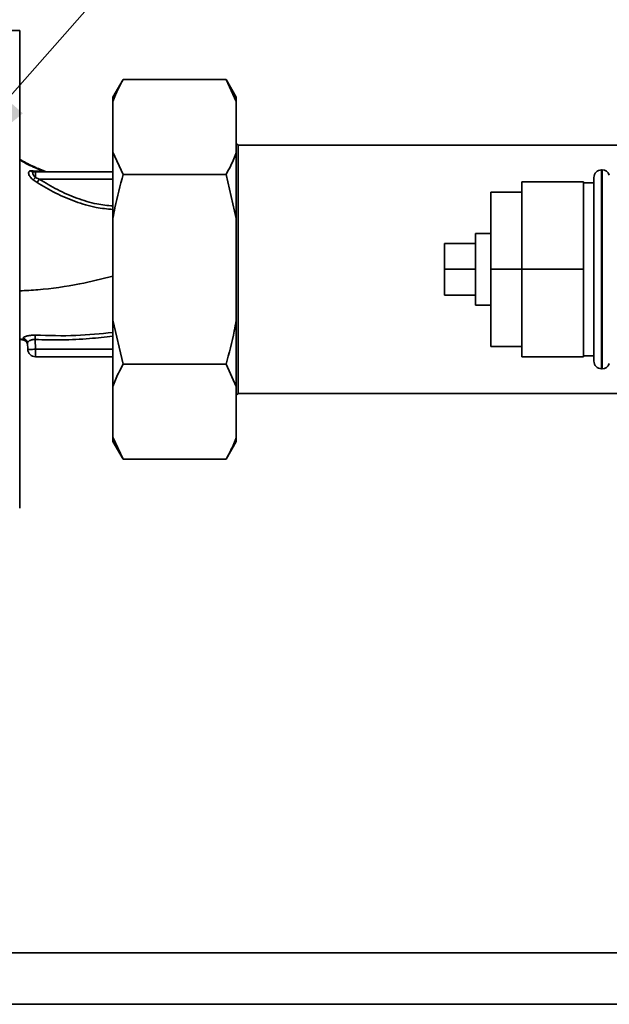
# Paper-space layout 'Blatt1' of a CAD drawing. Units: millimetres. Extents: x 0 to 5940, y 0 to 4200.
# Drawn here: x 1864 to 1978, y 3058 to 3250 of the extents above; entities that cross this region are included whole.
import ezdxf

# ---------------------------------------------------------------- set-up
doc = ezdxf.new("R2010")
doc.units = ezdxf.units.MM
doc.header["$LTSCALE"] = 10
doc.layers.add('1', color=7, linetype='Continuous')
doc.dimstyles.new('SLDDIMSTYLE1', dxfattribs={"dimtxt": 0.18, "dimasz": 25, "dimexe": 0, "dimexo": 0.0625, "dimgap": 0, "dimtad": 0, "dimtih": 1, "dimtoh": 1, "dimdec": 0, "dimrnd": 1e-09, "dimzin": 0, "dimdsep": 46, "dimtxsty": 'Standard', "dimsah": 1, "dimcen": 0.09, "dimadec": 0, "dimazin": 0, "dimtfac": 25, "dimtdec": 0, "dimtofl": 0, "dimtmove": 0, "dimatfit": 3, "dimfxl": 1, "dimfrac": 2, "dimtolj": 1, "dimtzin": 0, "dimarcsym": 0})

psp = doc.layouts.new('Blatt1')

# ---------------------------------------------------------------- linework, layer by layer
at = {"color": 7, "linetype": 'Continuous', "lineweight": 35}
for p, q in [((1863.79, 3154.45), (1863.79, 3247.42)), ((1883.89, 3237.89), (1881.89, 3234.42)), ((1903.89, 3237.89), (1883.89, 3237.89)), ((1905.89, 3234.42), (1903.89, 3237.89)), ((1905.89, 3233.58), (1903.89, 3237.89)), ((1881.89, 3234.42), (1881.89, 3233.58)), ((1905.89, 3234.42), (1905.89, 3233.58)), ((1881.89, 3233.58), (1881.89, 3223.72)), ((1905.89, 3233.58), (1905.89, 3223.72)), ((1906.24, 3225.09), (1905.89, 3225.44)), ((1983.89, 3225.09), (1906.24, 3225.09)), ((1906.24, 3225.09), (1906.24, 3176.79)), ((1881.89, 3223.72), (1883.89, 3219.41)), ((1881.89, 3223.72), (1881.89, 3210.8)), ((1905.89, 3223.72), (1905.89, 3210.8)), ((1866.37, 3220.13), (1865.9, 3220.11)), ((1868.38, 3220.04), (1866.37, 3220.13)), ((1866.45, 3219.86), (1866.48, 3219.9)), ((1866.84, 3219.94), (1866.57, 3219.91)), ((1866.84, 3218.8), (1866.84, 3219.94)), ((1881.89, 3219.94), (1866.84, 3219.94)), ((1866.84, 3218.8), (1867.58, 3218.49)), ((1903.89, 3219.41), (1883.89, 3219.41)), ((1905.89, 3210.8), (1903.89, 3219.41)), ((1975.39, 3183.09), (1975.39, 3218.79)), ((1976.98, 3220.29), (1976.89, 3220.29)), ((1976.89, 3220.29), (1976.89, 3181.59)), ((1976.98, 3181.59), (1976.98, 3220.29)), ((1866.39, 3218.35), (1867.15, 3217.83)), ((1867.58, 3218.49), (1881.89, 3218.49)), ((1973.39, 3217.94), (1961.39, 3217.94)), ((1961.39, 3200.94), (1961.39, 3217.94)), ((1973.39, 3200.94), (1973.39, 3217.94)), ((1975.39, 3217.79), (1973.39, 3217.79)), ((1961.39, 3215.94), (1955.39, 3215.94)), ((1955.39, 3215.94), (1955.39, 3200.94)), ((1881.89, 3210.8), (1881.89, 3191.07)), ((1905.89, 3210.8), (1905.89, 3191.07)), ((1955.39, 3207.94), (1952.39, 3207.94)), ((1952.39, 3197.44), (1952.39, 3207.94)), ((1952.39, 3205.94), (1946.39, 3205.94)), ((1946.39, 3205.94), (1946.39, 3200.94)), ((1952.39, 3200.94), (1946.39, 3200.94)), ((1946.39, 3200.94), (1946.39, 3195.94)), ((1955.39, 3200.94), (1955.39, 3185.94)), ((1961.39, 3200.94), (1955.39, 3200.94)), ((1973.39, 3200.94), (1961.39, 3200.94)), ((1961.39, 3183.94), (1961.39, 3200.94)), ((1973.39, 3183.94), (1973.39, 3200.94)), ((1952.39, 3193.94), (1952.39, 3197.44)), ((1952.39, 3195.94), (1946.39, 3195.94)), ((1952.39, 3193.94), (1955.39, 3193.94)), ((1881.89, 3191.07), (1883.89, 3182.46)), ((1881.89, 3191.07), (1881.89, 3178.16)), ((1905.89, 3191.07), (1905.89, 3178.16)), ((1864.52, 3187.22), (1863.79, 3187.41)), ((1864.53, 3187.19), (1863.79, 3187.37)), ((1864.52, 3187.22), (1864.44, 3187.5)), ((1865.3, 3186.57), (1865.34, 3185.38)), ((1866.84, 3185.38), (1866.77, 3187.29)), ((1866.84, 3185.38), (1866.84, 3183.94)), ((1866.84, 3185.38), (1881.89, 3185.38)), ((1961.39, 3185.94), (1955.39, 3185.94)), ((1973.39, 3184.09), (1975.39, 3184.09)), ((1881.89, 3183.94), (1866.84, 3183.94)), ((1903.89, 3182.46), (1883.89, 3182.46)), ((1905.89, 3178.16), (1903.89, 3182.46)), ((1973.39, 3183.94), (1961.39, 3183.94)), ((1976.89, 3181.59), (1976.98, 3181.59)), ((1881.89, 3178.16), (1881.89, 3168.29)), ((1905.89, 3178.16), (1905.89, 3168.29)), ((1905.89, 3176.44), (1906.24, 3176.79)), ((1906.24, 3176.79), (1983.89, 3176.79)), ((1881.89, 3168.29), (1883.89, 3163.98)), ((1881.89, 3168.29), (1881.89, 3167.45)), ((1881.89, 3167.45), (1883.89, 3163.98)), ((1903.89, 3163.98), (1905.89, 3167.45)), ((1905.89, 3168.29), (1905.89, 3167.45)), ((1903.89, 3163.98), (1883.89, 3163.98)), ((2066.39, 3067.94), (1856.99, 3067.94)), ((1856.99, 3057.94), (2066.39, 3057.94))]:
    psp.add_line(p, q, dxfattribs=at)
at = {"color": 7, "linetype": 'Continuous', "lineweight": 35, "flags": 128}
psp.add_lwpolyline([(1864.53, 3187.19), (1864.53, 3187.2), (1864.52, 3187.22)], dxfattribs=at)
at = {"color": 7, "linetype": 'Continuous', "lineweight": 35}
for centre, radius, start, end in [((1866.85, 3220.64), 0.704, 226.5776, 269.1621), ((1864.04, 3221.1), 3.62, 310.4859, 320.5529), ((1976.89, 3218.79), 1.5, 90, 180), ((1976.98, 3218.79), 1.5, 19.4712, 90), ((1838.85, 3236.58), 33.96, 326.4674, 327.7959), ((2182.45, 3171.42), 316.08, 176.9699, 177.1226), ((1864.32, 3186.52), 0.982, 2.5684, 82.5856), ((1864.31, 3186.24), 1, 2.0001, 77.6001), ((1864.31, 3186.22), 1, 2.0001, 77.6129), ((1866.84, 3185.44), 1.5, 182, 270), ((1976.89, 3183.09), 1.5, 180, 270), ((1976.98, 3183.09), 1.5, 270, 340.5288)]:
    psp.add_arc(centre, radius, start, end, dxfattribs=at)
for points, knots in [([(1863.79, 3247.42), (1857.94, 3247.42), (1846.25, 3247.44), (1834.54, 3247.45), (1828.69, 3247.45)], [0, 0, 0, 0, 0.500125, 1, 1, 1, 1]), ([(1883.89, 3237.89), (1883.57, 3237.3), (1882.77, 3235.88), (1882.22, 3234.44), (1881.89, 3233.58)], [0, 0, 0, 0, 0.409306, 1, 1, 1, 1]), ([(1868.65, 3220.03), (1867.83, 3220.36), (1866.18, 3221.01), (1864.59, 3221.9), (1863.79, 3222.35)], [0, 0, 0, 0, 0.495212, 1, 1, 1, 1]), ([(1903.89, 3219.41), (1904.22, 3219.99), (1905.01, 3221.41), (1905.56, 3222.86), (1905.89, 3223.72)], [0, 0, 0, 0, 0.409306, 1, 1, 1, 1]), ([(1863.79, 3222.24), (1864.31, 3221.93), (1865.82, 3221.07), (1867.37, 3220.44), (1868.38, 3220.04)], [0, 0, 0, 0, 0.351915, 1, 1, 1, 1]), ([(1865.9, 3220.11), (1865.83, 3220.09), (1865.69, 3220.06), (1865.56, 3219.93), (1865.5, 3219.75), (1865.53, 3219.51), (1865.63, 3219.23), (1865.81, 3218.93), (1866.06, 3218.63), (1866.28, 3218.44), (1866.39, 3218.35)], [0, 0, 0, 0, 0.124336, 0.246919, 0.368681, 0.490831, 0.614553, 0.740479, 0.869116, 1, 1, 1, 1]), ([(1866.57, 3219.91), (1866.51, 3219.9), (1866.39, 3219.89), (1866.22, 3219.92), (1866.05, 3219.99), (1865.95, 3220.07), (1865.9, 3220.11)], [0, 0, 0, 0, 0.247354, 0.5, 0.752646, 1, 1, 1, 1]), ([(1866.84, 3218.8), (1866.78, 3218.86), (1866.65, 3218.97), (1866.51, 3219.15), (1866.4, 3219.34), (1866.34, 3219.51), (1866.33, 3219.67), (1866.36, 3219.79), (1866.42, 3219.84), (1866.45, 3219.86)], [0, 0, 0, 0, 0.142773, 0.285682, 0.410949, 0.571464, 0.714356, 0.857261, 1, 1, 1, 1]), ([(1866.45, 3219.86), (1866.45, 3219.87), (1866.48, 3219.89), (1866.52, 3219.9), (1866.57, 3219.91)], [0, 0, 0, 0, 0.045396, 1, 1, 1, 1]), ([(1868.38, 3220.04), (1868.56, 3220.02), (1868.74, 3220.01), (1868.72, 3220.01), (1868.72, 3220)], [0, 0, 0, 0, 0.969942, 1, 1, 1, 1]), ([(1868.8, 3219.95), (1868.81, 3219.95), (1868.82, 3219.96), (1868.76, 3219.98), (1868.72, 3220)], [0, 0, 0, 0, 0.268945, 1, 1, 1, 1]), ([(1883.89, 3219.41), (1883.31, 3217.26), (1882.54, 3214.41), (1882.02, 3211.51), (1881.89, 3210.8)], [0, 0, 0, 0, 0.754838, 1, 1, 1, 1]), ([(1867.15, 3217.83), (1868.35, 3217.12), (1870.74, 3215.71), (1874.59, 3214.07), (1878.32, 3212.92), (1880.8, 3212.69), (1881.89, 3212.59)], [0, 0, 0, 0, 0.263379, 0.527536, 0.792868, 1, 1, 1, 1]), ([(1881.89, 3213.27), (1880.85, 3213.37), (1878.45, 3213.6), (1874.84, 3214.74), (1871.08, 3216.38), (1868.75, 3217.78), (1867.58, 3218.49)], [0, 0, 0, 0, 0.203193, 0.468855, 0.734294, 1, 1, 1, 1]), ([(1881.89, 3199.63), (1879.74, 3199.09), (1874.95, 3197.88), (1868.87, 3197.02), (1864.97, 3196.81), (1863.79, 3196.74)], [0, 0, 0, 0, 0.360816, 0.805946, 1, 1, 1, 1]), ([(1903.89, 3182.46), (1904.47, 3184.61), (1905.24, 3187.46), (1905.76, 3190.36), (1905.89, 3191.07)], [0, 0, 0, 0, 0.754838, 1, 1, 1, 1]), ([(1864.44, 3187.5), (1864.45, 3187.53), (1864.45, 3187.6), (1864.58, 3187.72), (1864.79, 3187.83), (1865.07, 3187.94), (1865.44, 3188.03), (1865.86, 3188.1), (1866.33, 3188.14), (1866.65, 3188.13), (1866.82, 3188.13)], [0, 0, 0, 0, 0.1220011, 0.2433791, 0.3650269, 0.4878007, 0.612385, 0.7392541, 0.8686596, 1, 1, 1, 1]), ([(1866.77, 3187.29), (1868.52, 3187.24), (1872.06, 3187.14), (1877.11, 3187.41), (1880.39, 3187.76), (1881.89, 3187.92)], [0, 0, 0, 0, 0.3468653, 0.7006263, 1, 1, 1, 1]), ([(1866.82, 3188.13), (1869.45, 3188.05), (1874.49, 3187.9), (1879.5, 3188.41), (1881.89, 3188.65)], [0, 0, 0, 0, 0.523603, 1, 1, 1, 1]), ([(1864.53, 3187.22), (1864.61, 3187.19), (1864.76, 3187.13), (1864.98, 3186.98), (1865.15, 3186.78), (1865.22, 3186.62), (1865.26, 3186.55)], [0, 0, 0, 0, 0.239712, 0.489591, 0.744888, 1, 1, 1, 1]), ([(1865.3, 3186.57), (1865.3, 3186.61), (1865.31, 3186.65), (1865.32, 3186.69), (1865.32, 3186.69), (1865.32, 3186.69), (1865.32, 3186.69), (1865.33, 3186.7), (1865.35, 3186.74), (1865.43, 3186.87), (1865.63, 3187.03), (1865.92, 3187.17), (1866.18, 3187.26), (1866.47, 3187.3), (1866.68, 3187.29), (1866.77, 3187.29)], [0, 0, 0, 0, 0.127779, 0.127852, 0.127985, 0.128437, 0.130075, 0.136294, 0.160496, 0.2559, 0.509709, 0.635016, 0.758096, 0.882338, 1, 1, 1, 1]), ([(1883.89, 3182.46), (1883.57, 3181.88), (1882.77, 3180.46), (1882.22, 3179.01), (1881.89, 3178.16)], [0, 0, 0, 0, 0.409306, 1, 1, 1, 1]), ([(1903.89, 3163.98), (1904.22, 3164.57), (1905.01, 3165.99), (1905.56, 3167.43), (1905.89, 3168.29)], [0, 0, 0, 0, 0.409306, 1, 1, 1, 1])]:
    psp.add_open_spline(points, degree=3, knots=knots, dxfattribs=at)
psp.add_open_spline([(1865.34, 3185.38), (1865.36, 3185.38), (1865.41, 3185.36), (1865.76, 3185.36), (1866.25, 3185.36), (1866.64, 3185.38), (1866.84, 3185.38)], degree=3, dxfattribs=at)

# ---------------------------------------------------------------- leaders
at = {"layer": '1'}
psp.add_leader([(1844.78, 3215.26), (1922.07, 3302.85)], dimstyle='SLDDIMSTYLE1', dxfattribs=at)

doc.saveas('drawing.dxf')
